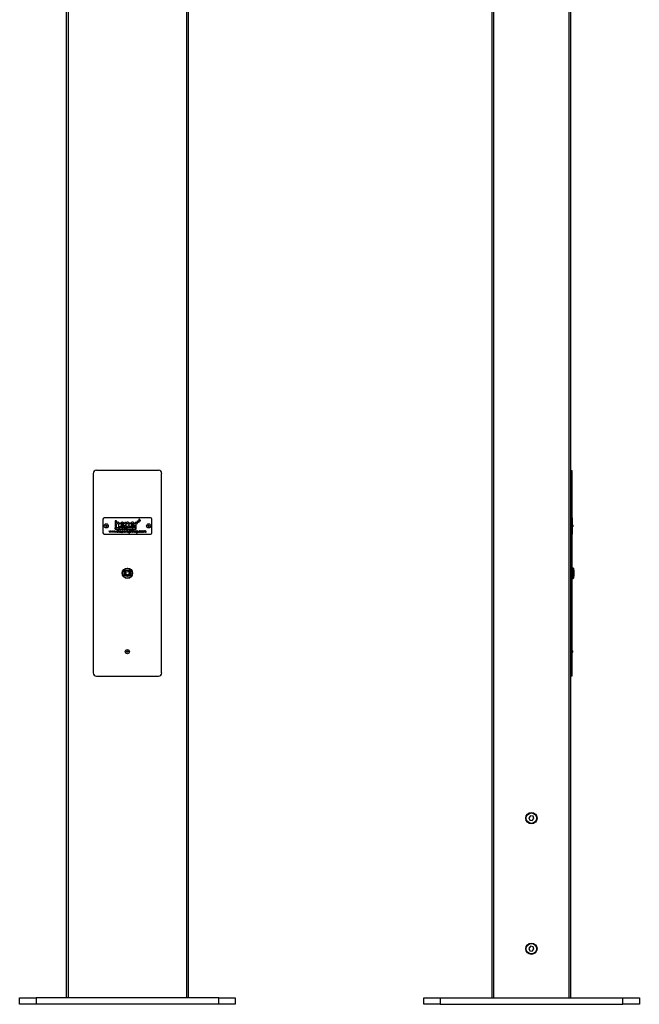
# Model space of a CAD drawing. Units: millimetres. Extents: x 44 to 167, y 32 to 233.
# Drawn here: x 44 to 107, y 32 to 133 of the extents above; entities that cross this region are included whole.
import ezdxf

# ---------------------------------------------------------------- set-up
doc = ezdxf.new("R2010")
doc.units = ezdxf.units.MM

msp = doc.modelspace()

# ---------------------------------------------------------------- linework, layer by layer
at = {"color": 7, "linetype": 'Continuous', "lineweight": 25}
for p, q in [((92, 32.84), (92, 232.84)), ((92.13, 232.84), (92.13, 32.84)), ((99.87, 32.84), (99.87, 232.84)), ((48.54, 32.84), (48.54, 225.05)), ((60.94, 225.05), (60.94, 32.84)), ((100, 225.1), (100, 32.84)), ((57.91, 86.67), (51.58, 86.67)), ((100, 86.67), (100.13, 86.67)), ((100.13, 86.67), (100.13, 86.34)), ((51.24, 86.34), (51.24, 66)), ((58.24, 66), (58.24, 86.34)), ((100.13, 86.34), (100, 86.34)), ((100.13, 86.34), (100.13, 66)), ((52.24, 81.7), (52.24, 80.3)), ((57.11, 81.84), (52.38, 81.84)), ((53.62, 81.53), (53.5, 81.53)), ((53.5, 81.53), (53.5, 80.81)), ((53.62, 81.32), (53.62, 81.53)), ((55.76, 81.52), (55.87, 81.52)), ((55.76, 81.47), (55.76, 81.52)), ((55.87, 81.47), (55.76, 81.47)), ((55.87, 81.52), (55.91, 81.52)), ((55.87, 81.36), (55.87, 81.47)), ((55.91, 81.52), (55.91, 81.36)), ((55.92, 81.68), (55.92, 81.52)), ((55.97, 81.68), (55.92, 81.68)), ((55.92, 81.52), (56.08, 81.52)), ((55.97, 81.57), (55.97, 81.68)), ((56.08, 81.57), (55.97, 81.57)), ((56.08, 81.52), (56.08, 81.57)), ((57.24, 80.3), (57.24, 81.7)), ((100.13, 81.84), (100.16, 81.84)), ((100.16, 81.7), (100.13, 81.7)), ((100.16, 81.84), (100.16, 81.7)), ((100.16, 81.7), (100.16, 80.3)), ((52.87, 80.51), (52.9, 80.51)), ((52.95, 80.34), (52.87, 80.51)), ((52.9, 80.51), (52.95, 80.39)), ((52.95, 80.39), (53, 80.51)), ((53, 80.46), (52.95, 80.34)), ((53, 80.51), (53.01, 80.51)), ((53.06, 80.34), (53, 80.46)), ((53.01, 80.51), (53.06, 80.39)), ((53.13, 80.51), (53.06, 80.34)), ((53.06, 80.39), (53.11, 80.51)), ((53.11, 80.51), (53.13, 80.51)), ((53.14, 80.51), (53.16, 80.51)), ((53.21, 80.34), (53.14, 80.51)), ((53.16, 80.51), (53.21, 80.39)), ((53.21, 80.39), (53.27, 80.51)), ((53.27, 80.46), (53.21, 80.34)), ((53.27, 80.51), (53.32, 80.39)), ((53.27, 80.51), (53.27, 80.51)), ((53.32, 80.34), (53.27, 80.46)), ((53.32, 80.39), (53.38, 80.51)), ((53.4, 80.51), (53.33, 80.34)), ((53.38, 80.51), (53.4, 80.51)), ((53.4, 80.51), (53.42, 80.51)), ((53.47, 80.34), (53.4, 80.51)), ((53.42, 80.51), (53.47, 80.39)), ((53.47, 80.39), (53.53, 80.51)), ((53.53, 80.46), (53.48, 80.34)), ((53.5, 80.81), (53.62, 80.81)), ((54.46, 80.79), (53.5, 80.79)), ((53.5, 80.68), (53.5, 80.79)), ((53.5, 80.68), (54.46, 80.68)), ((53.53, 80.51), (53.59, 80.39)), ((53.53, 80.51), (53.53, 80.51)), ((53.59, 80.34), (53.53, 80.46)), ((53.66, 80.51), (53.59, 80.34)), ((53.59, 80.39), (53.64, 80.51)), ((53.62, 80.81), (53.62, 81.08)), ((53.64, 80.51), (53.66, 80.51)), ((53.77, 80.58), (53.8, 80.58)), ((53.77, 80.34), (53.77, 80.58)), ((53.8, 80.58), (53.8, 80.48)), ((53.8, 80.4), (53.8, 80.34)), ((53.84, 81.09), (53.84, 80.81)), ((53.84, 80.81), (53.96, 80.81)), ((53.9, 80.34), (53.9, 80.42)), ((53.92, 80.43), (53.92, 80.34)), ((53.96, 80.81), (53.96, 80.99)), ((53.99, 80.44), (54.12, 80.44)), ((54.14, 80.42), (53.99, 80.42)), ((54.37, 81.15), (54.08, 81.15)), ((54.08, 81.04), (54.48, 81.04)), ((54.18, 80.51), (54.2, 80.51)), ((54.18, 80.28), (54.18, 80.51)), ((54.2, 80.51), (54.2, 80.48)), ((54.48, 80.98), (54.34, 80.98)), ((54.42, 80.44), (54.55, 80.44)), ((54.57, 80.42), (54.42, 80.42)), ((54.46, 80.68), (54.46, 80.79)), ((54.6, 81.36), (54.48, 81.36)), ((54.48, 81.36), (54.48, 81.19)), ((54.48, 81.04), (54.48, 80.67)), ((54.48, 80.67), (54.61, 80.67)), ((54.6, 81.29), (54.6, 81.36)), ((54.61, 80.67), (54.61, 80.89)), ((54.61, 80.51), (54.63, 80.51)), ((54.61, 80.34), (54.61, 80.51)), ((54.63, 80.79), (54.63, 80.68)), ((55.65, 80.79), (54.63, 80.79)), ((54.63, 80.68), (55.65, 80.68)), ((54.63, 80.51), (54.63, 80.49)), ((54.69, 80.51), (54.68, 80.49)), ((54.71, 80.58), (54.73, 80.58)), ((54.71, 80.34), (54.71, 80.58)), ((54.73, 80.58), (54.73, 80.34)), ((54.77, 80.51), (54.79, 80.51)), ((54.77, 80.34), (54.77, 80.51)), ((54.79, 80.51), (54.79, 80.34)), ((54.99, 80.51), (55.01, 80.51)), ((54.99, 80.48), (54.99, 80.51)), ((55.01, 80.51), (55.01, 80.38)), ((55.06, 80.58), (55.08, 80.58)), ((55.06, 80.34), (55.06, 80.58)), ((55.08, 80.58), (55.08, 80.48)), ((55.08, 80.4), (55.08, 80.34)), ((55.41, 81.15), (55.12, 81.15)), ((55.12, 81.04), (55.52, 81.04)), ((55.19, 80.34), (55.19, 80.42)), ((55.21, 80.43), (55.21, 80.34)), ((55.25, 80.49), (55.25, 80.51)), ((55.25, 80.51), (55.28, 80.51)), ((55.28, 80.49), (55.25, 80.49)), ((55.28, 80.58), (55.3, 80.58)), ((55.28, 80.51), (55.28, 80.58)), ((55.28, 80.34), (55.28, 80.49)), ((55.3, 80.58), (55.3, 80.51)), ((55.3, 80.51), (55.33, 80.51)), ((55.3, 80.49), (55.3, 80.34)), ((55.33, 80.49), (55.3, 80.49)), ((55.33, 80.51), (55.33, 80.49)), ((55.36, 80.51), (55.38, 80.51)), ((55.36, 80.34), (55.36, 80.51)), ((55.52, 80.98), (55.38, 80.98)), ((55.38, 80.51), (55.38, 80.34)), ((55.44, 80.51), (55.46, 80.51)), ((55.44, 80.34), (55.44, 80.51)), ((55.46, 80.51), (55.46, 80.48)), ((55.46, 80.4), (55.46, 80.34)), ((55.64, 81.36), (55.52, 81.36)), ((55.52, 81.36), (55.52, 81.18)), ((55.52, 81.04), (55.52, 80.81)), ((55.52, 80.81), (55.65, 80.81)), ((55.56, 80.34), (55.56, 80.42)), ((55.58, 80.43), (55.58, 80.34)), ((55.64, 81.31), (55.64, 81.36)), ((55.65, 80.81), (55.65, 81.11)), ((55.65, 80.68), (55.65, 80.79)), ((55.76, 81.37), (55.75, 81.37)), ((55.76, 81.25), (55.76, 81.37)), ((55.78, 80.51), (55.8, 80.51)), ((55.78, 80.48), (55.78, 80.51)), ((55.8, 80.51), (55.8, 80.38)), ((55.91, 81.36), (55.87, 81.36)), ((56.11, 80.48), (56.09, 80.46)), ((56.36, 80.51), (56.38, 80.51)), ((56.36, 80.34), (56.36, 80.51)), ((56.38, 80.51), (56.38, 80.48)), ((56.38, 80.41), (56.38, 80.34)), ((56.48, 80.34), (56.48, 80.43)), ((56.5, 80.41), (56.5, 80.34)), ((56.59, 80.34), (56.59, 80.43)), ((56.61, 80.43), (56.61, 80.34)), ((100.22, 81.07), (100.22, 81)), ((100.22, 81), (100.22, 80.94)), ((52.38, 80.17), (57.11, 80.17)), ((52.95, 80.34), (52.95, 80.34)), ((53.06, 80.34), (53.06, 80.34)), ((53.21, 80.34), (53.21, 80.34)), ((53.33, 80.34), (53.32, 80.34)), ((53.48, 80.34), (53.47, 80.34)), ((53.59, 80.34), (53.59, 80.34)), ((53.8, 80.34), (53.77, 80.34)), ((53.92, 80.34), (53.9, 80.34)), ((54.11, 80.4), (54.13, 80.39)), ((54.2, 80.28), (54.18, 80.28)), ((54.2, 80.37), (54.2, 80.28)), ((54.54, 80.4), (54.56, 80.39)), ((54.63, 80.34), (54.61, 80.34)), ((54.63, 80.4), (54.63, 80.34)), ((54.73, 80.34), (54.71, 80.34)), ((54.79, 80.34), (54.77, 80.34)), ((54.84, 80.33), (54.86, 80.33)), ((54.99, 80.37), (54.99, 80.37)), ((55.08, 80.34), (55.06, 80.34)), ((55.21, 80.34), (55.19, 80.34)), ((55.3, 80.34), (55.28, 80.34)), ((55.38, 80.34), (55.36, 80.34)), ((55.46, 80.34), (55.44, 80.34)), ((55.58, 80.34), (55.56, 80.34)), ((55.63, 80.33), (55.65, 80.33)), ((55.78, 80.37), (55.78, 80.37)), ((56.09, 80.39), (56.11, 80.38)), ((56.38, 80.34), (56.36, 80.34)), ((56.5, 80.34), (56.48, 80.34)), ((56.61, 80.34), (56.59, 80.34)), ((100.13, 80.3), (100.16, 80.3)), ((100.16, 80.17), (100.13, 80.17)), ((100.16, 80.3), (100.16, 80.17)), ((100.27, 76.7), (100.13, 76.7)), ((100.3, 76.67), (100.27, 76.7)), ((100.27, 75.64), (100.27, 76.7)), ((100.3, 76.67), (100.3, 75.67)), ((100.33, 76.47), (100.33, 75.87)), ((54.58, 76.27), (54.74, 76.36)), ((54.58, 76.07), (54.58, 76.27)), ((54.74, 75.98), (54.58, 76.07)), ((54.74, 76.36), (54.91, 76.27)), ((54.91, 76.07), (54.74, 75.98)), ((54.91, 76.27), (54.91, 76.07)), ((100.13, 75.64), (100.27, 75.64)), ((100.27, 75.64), (100.3, 75.67)), ((100.19, 68.24), (100.19, 68.19)), ((100.19, 68.19), (100.19, 68.1)), ((51.58, 65.67), (57.91, 65.67)), ((100, 66), (100.13, 66)), ((100.13, 65.67), (100, 65.67)), ((100.13, 66), (100.13, 65.67)), ((95.91, 51.42), (95.73, 51.22)), ((96.17, 51.37), (95.91, 51.42)), ((96.26, 51.12), (96.17, 51.37)), ((95.73, 51.22), (95.83, 50.96)), ((95.83, 50.96), (96.09, 50.92)), ((96.09, 50.92), (96.26, 51.12)), ((95.91, 38.09), (95.73, 37.88)), ((95.73, 37.88), (95.83, 37.63)), ((95.83, 37.63), (96.09, 37.58)), ((96.17, 38.04), (95.91, 38.09)), ((96.09, 37.58), (96.26, 37.79)), ((96.26, 37.79), (96.17, 38.04)), ((43.74, 32.17), (43.74, 32.84)), ((43.74, 32.84), (45.41, 32.84)), ((45.41, 32.17), (43.74, 32.17)), ((45.41, 32.84), (45.41, 32.17)), ((64.08, 32.84), (45.41, 32.84)), ((64.08, 32.17), (45.41, 32.17)), ((64.08, 32.17), (64.08, 32.84)), ((64.08, 32.84), (65.74, 32.84)), ((65.74, 32.17), (64.08, 32.17)), ((65.74, 32.84), (65.74, 32.17)), ((85.02, 32.17), (85.02, 32.84)), ((85.02, 32.84), (86.68, 32.84)), ((86.68, 32.17), (85.02, 32.17)), ((86.68, 32.84), (86.68, 32.17)), ((86.68, 32.84), (105.35, 32.84)), ((86.68, 32.17), (105.35, 32.17)), ((105.35, 32.17), (105.35, 32.84)), ((105.35, 32.84), (107.02, 32.84)), ((107.02, 32.17), (105.35, 32.17)), ((107.02, 32.84), (107.02, 32.17))]:
    msp.add_line(p, q, dxfattribs=at)
at = {"color": 8, "linetype": 'Continuous', "lineweight": 25}
for p, q in [((48.68, 225.04), (48.68, 32.84)), ((60.81, 32.84), (60.81, 225.04))]:
    msp.add_line(p, q, dxfattribs=at)
at = {"color": 7, "linetype": 'Continuous', "lineweight": 25}
for centre, radius in [((52.58, 81), 0.213), ((52.58, 81), 0.0667), ((56.91, 81), 0.213), ((56.91, 81), 0.0667), ((54.74, 76.17), 0.533), ((54.74, 76.17), 0.5), ((54.74, 76.17), 0.343), ((54.74, 76.17), 0.333), ((54.74, 76.17), 0.3), ((54.74, 68.17), 0.213), ((54.74, 68.17), 0.0667), ((96, 51.17), 0.577), ((96, 51.17), 0.533), ((96, 37.84), 0.577), ((96, 37.84), 0.533)]:
    msp.add_circle(centre, radius, dxfattribs=at)
for centre, radius, start, end in [((51.58, 86.34), 0.333, 90, 180), ((57.91, 86.34), 0.333, 0, 90), ((52.38, 81.7), 0.133, 90, 180), ((57.11, 81.7), 0.133, 0, 90), ((99.85, 81), 0.375, 10.2418, 34.6784), ((99.85, 81), 0.375, 325.3216, 349.7582), ((52.38, 80.3), 0.133, 180, 270), ((57.11, 80.3), 0.133, 270, 0), ((100.3, 76.47), 0.0333, 0, 90), ((100.3, 75.87), 0.0333, 270, 0), ((99.82, 68.17), 0.375, 10.2418, 34.6784), ((99.82, 68.17), 0.375, 325.3216, 349.7582), ((51.58, 66), 0.333, 180, 270), ((57.91, 66), 0.333, 270, 0)]:
    msp.add_arc(centre, radius, start, end, dxfattribs=at)
for points, knots in [([(53.68, 81.36), (53.67, 81.35), (53.65, 81.34), (53.63, 81.32), (53.62, 81.32)], [0, 0, 0, 0, 0.591728, 1, 1, 1, 1]), ([(53.62, 81.08), (53.62, 81.11), (53.63, 81.15), (53.63, 81.19), (53.64, 81.2), (53.64, 81.2)], [0, 0, 0, 0, 0.66298, 0.849832, 1, 1, 1, 1]), ([(53.64, 81.2), (53.65, 81.21), (53.66, 81.23), (53.69, 81.25), (53.72, 81.25), (53.73, 81.25)], [0, 0, 0, 0, 0.28308, 0.551431, 1, 1, 1, 1]), ([(53.76, 81.37), (53.74, 81.37), (53.72, 81.37), (53.7, 81.36), (53.68, 81.36)], [0, 0, 0, 0, 0.557405, 1, 1, 1, 1]), ([(53.73, 81.25), (53.74, 81.25), (53.76, 81.25), (53.79, 81.24), (53.81, 81.22), (53.82, 81.21), (53.82, 81.2)], [0, 0, 0, 0, 0.308912, 0.57932, 0.784332, 1, 1, 1, 1]), ([(53.91, 81.3), (53.9, 81.31), (53.88, 81.34), (53.83, 81.37), (53.79, 81.37), (53.76, 81.37)], [0, 0, 0, 0, 0.286741, 0.559732, 1, 1, 1, 1]), ([(53.8, 80.48), (53.81, 80.49), (53.82, 80.51), (53.85, 80.51), (53.86, 80.52)], [0, 0, 0, 0, 0.559941, 1, 1, 1, 1]), ([(53.86, 80.49), (53.85, 80.49), (53.83, 80.49), (53.82, 80.48), (53.8, 80.47), (53.8, 80.45), (53.8, 80.45)], [0, 0, 0, 0, 0.279552, 0.559389, 0.77971, 1, 1, 1, 1]), ([(53.8, 80.45), (53.8, 80.44), (53.8, 80.43), (53.8, 80.41), (53.8, 80.4)], [0, 0, 0, 0, 0.559645, 1, 1, 1, 1]), ([(53.82, 81.2), (53.83, 81.18), (53.84, 81.14), (53.84, 81.11), (53.84, 81.09)], [0, 0, 0, 0, 0.480529, 1, 1, 1, 1]), ([(53.86, 80.52), (53.87, 80.51), (53.88, 80.51), (53.9, 80.5), (53.92, 80.47), (53.92, 80.45), (53.92, 80.43)], [0, 0, 0, 0, 0.18702, 0.373895, 0.560598, 1, 1, 1, 1]), ([(53.9, 80.46), (53.9, 80.47), (53.9, 80.48), (53.88, 80.49), (53.87, 80.49), (53.86, 80.49)], [0, 0, 0, 0, 0.2813246, 0.5614811, 1, 1, 1, 1]), ([(53.9, 80.42), (53.9, 80.43), (53.9, 80.44), (53.9, 80.46), (53.9, 80.46)], [0, 0, 0, 0, 0.560281, 1, 1, 1, 1]), ([(53.96, 81.21), (53.95, 81.23), (53.94, 81.26), (53.92, 81.29), (53.91, 81.3)], [0, 0, 0, 0, 0.568116, 1, 1, 1, 1]), ([(54.03, 81.29), (54.01, 81.27), (53.98, 81.24), (53.97, 81.2), (53.96, 81.18)], [0, 0, 0, 0, 0.56722, 1, 1, 1, 1]), ([(53.96, 81.18), (53.96, 81.19), (53.96, 81.2), (53.96, 81.21), (53.96, 81.21)], [0, 0, 0, 0, 0.5940817, 1, 1, 1, 1]), ([(53.96, 80.99), (53.97, 80.97), (53.99, 80.93), (54.02, 80.91), (54.03, 80.89)], [0, 0, 0, 0, 0.5496469, 1, 1, 1, 1]), ([(53.97, 80.43), (53.97, 80.44), (53.97, 80.46), (53.98, 80.48), (53.99, 80.48)], [0, 0, 0, 0, 0.559427, 1, 1, 1, 1]), ([(54.05, 80.34), (54.04, 80.34), (54.01, 80.34), (53.99, 80.37), (53.97, 80.4), (53.97, 80.42), (53.97, 80.43)], [0, 0, 0, 0, 0.2798853, 0.5588589, 0.779462, 1, 1, 1, 1]), ([(53.99, 80.48), (54, 80.49), (54.02, 80.51), (54.04, 80.51), (54.05, 80.52)], [0, 0, 0, 0, 0.558577, 1, 1, 1, 1]), ([(54.01, 80.48), (54, 80.47), (54, 80.46), (53.99, 80.45), (53.99, 80.44)], [0, 0, 0, 0, 0.558795, 1, 1, 1, 1]), ([(53.99, 80.42), (53.99, 80.41), (53.99, 80.39), (54.01, 80.37), (54.03, 80.36), (54.04, 80.36), (54.05, 80.36)], [0, 0, 0, 0, 0.2799631, 0.5593589, 0.7795256, 1, 1, 1, 1]), ([(54.05, 80.49), (54.04, 80.49), (54.03, 80.49), (54.02, 80.48), (54.01, 80.48)], [0, 0, 0, 0, 0.559458, 1, 1, 1, 1]), ([(54.23, 81.37), (54.18, 81.37), (54.11, 81.36), (54.05, 81.31), (54.03, 81.29)], [0, 0, 0, 0, 0.559557, 1, 1, 1, 1]), ([(54.03, 80.89), (54.06, 80.87), (54.12, 80.82), (54.19, 80.81), (54.22, 80.81)], [0, 0, 0, 0, 0.557282, 1, 1, 1, 1]), ([(54.05, 80.52), (54.07, 80.51), (54.09, 80.51), (54.11, 80.49), (54.12, 80.48)], [0, 0, 0, 0, 0.558919, 1, 1, 1, 1]), ([(54.12, 80.44), (54.12, 80.45), (54.11, 80.47), (54.09, 80.48), (54.07, 80.49), (54.06, 80.49), (54.05, 80.49)], [0, 0, 0, 0, 0.280138, 0.559194, 0.779598, 1, 1, 1, 1]), ([(54.08, 81.15), (54.09, 81.16), (54.1, 81.19), (54.12, 81.21), (54.14, 81.22)], [0, 0, 0, 0, 0.54893, 1, 1, 1, 1]), ([(54.13, 80.96), (54.12, 80.97), (54.1, 80.99), (54.09, 81.02), (54.08, 81.04)], [0, 0, 0, 0, 0.556133, 1, 1, 1, 1]), ([(54.12, 80.48), (54.13, 80.47), (54.14, 80.45), (54.14, 80.43), (54.14, 80.42)], [0, 0, 0, 0, 0.558897, 1, 1, 1, 1]), ([(54.22, 80.94), (54.2, 80.94), (54.17, 80.94), (54.14, 80.96), (54.13, 80.96)], [0, 0, 0, 0, 0.557652, 1, 1, 1, 1]), ([(54.14, 81.22), (54.15, 81.23), (54.18, 81.25), (54.21, 81.25), (54.23, 81.25)], [0, 0, 0, 0, 0.563968, 1, 1, 1, 1]), ([(54.2, 80.48), (54.21, 80.49), (54.23, 80.51), (54.26, 80.51), (54.27, 80.52)], [0, 0, 0, 0, 0.558418, 1, 1, 1, 1]), ([(54.27, 80.49), (54.26, 80.49), (54.24, 80.49), (54.22, 80.47), (54.2, 80.45), (54.2, 80.43), (54.2, 80.43)], [0, 0, 0, 0, 0.279747, 0.559315, 0.779515, 1, 1, 1, 1]), ([(54.2, 80.43), (54.2, 80.42), (54.21, 80.4), (54.23, 80.37), (54.25, 80.36), (54.26, 80.36), (54.27, 80.36)], [0, 0, 0, 0, 0.279654, 0.558875, 0.779455, 1, 1, 1, 1]), ([(54.34, 80.98), (54.33, 80.97), (54.31, 80.96), (54.27, 80.94), (54.24, 80.94), (54.22, 80.94)], [0, 0, 0, 0, 0.259894, 0.526906, 1, 1, 1, 1]), ([(54.22, 80.81), (54.26, 80.81), (54.31, 80.82), (54.36, 80.85), (54.38, 80.86)], [0, 0, 0, 0, 0.552205, 1, 1, 1, 1]), ([(54.42, 81.29), (54.39, 81.32), (54.33, 81.36), (54.26, 81.37), (54.23, 81.37)], [0, 0, 0, 0, 0.561268, 1, 1, 1, 1]), ([(54.23, 81.25), (54.24, 81.25), (54.28, 81.25), (54.3, 81.23), (54.31, 81.22)], [0, 0, 0, 0, 0.563233, 1, 1, 1, 1]), ([(54.27, 80.52), (54.28, 80.51), (54.31, 80.51), (54.34, 80.49), (54.36, 80.46), (54.36, 80.44), (54.36, 80.43)], [0, 0, 0, 0, 0.279627, 0.559432, 0.779703, 1, 1, 1, 1]), ([(54.34, 80.43), (54.34, 80.44), (54.34, 80.46), (54.32, 80.48), (54.29, 80.49), (54.28, 80.49), (54.27, 80.49)], [0, 0, 0, 0, 0.279387, 0.559092, 0.779508, 1, 1, 1, 1]), ([(54.36, 80.43), (54.36, 80.41), (54.36, 80.39), (54.33, 80.36), (54.3, 80.34), (54.28, 80.34), (54.27, 80.34)], [0, 0, 0, 0, 0.27954, 0.559273, 0.779559, 1, 1, 1, 1]), ([(54.27, 80.36), (54.28, 80.36), (54.3, 80.36), (54.32, 80.38), (54.34, 80.4), (54.34, 80.42), (54.34, 80.43)], [0, 0, 0, 0, 0.279628, 0.559247, 0.779775, 1, 1, 1, 1]), ([(54.31, 81.22), (54.33, 81.21), (54.35, 81.19), (54.36, 81.16), (54.37, 81.15)], [0, 0, 0, 0, 0.555481, 1, 1, 1, 1]), ([(54.38, 80.86), (54.4, 80.88), (54.45, 80.91), (54.47, 80.96), (54.48, 80.98)], [0, 0, 0, 0, 0.579367, 1, 1, 1, 1]), ([(54.4, 80.43), (54.4, 80.44), (54.4, 80.46), (54.41, 80.48), (54.42, 80.48)], [0, 0, 0, 0, 0.5594271, 1, 1, 1, 1]), ([(54.48, 80.34), (54.47, 80.34), (54.44, 80.34), (54.42, 80.37), (54.4, 80.4), (54.4, 80.42), (54.4, 80.43)], [0, 0, 0, 0, 0.2798853, 0.5588589, 0.779462, 1, 1, 1, 1]), ([(54.48, 81.19), (54.47, 81.21), (54.45, 81.25), (54.43, 81.28), (54.42, 81.29)], [0, 0, 0, 0, 0.5476216, 1, 1, 1, 1]), ([(54.42, 80.48), (54.43, 80.49), (54.45, 80.51), (54.47, 80.51), (54.48, 80.52)], [0, 0, 0, 0, 0.558577, 1, 1, 1, 1]), ([(54.44, 80.48), (54.44, 80.47), (54.43, 80.46), (54.42, 80.45), (54.42, 80.44)], [0, 0, 0, 0, 0.5587953, 1, 1, 1, 1]), ([(54.42, 80.42), (54.42, 80.41), (54.42, 80.39), (54.44, 80.37), (54.46, 80.36), (54.47, 80.36), (54.48, 80.36)], [0, 0, 0, 0, 0.279963, 0.559359, 0.779526, 1, 1, 1, 1]), ([(54.48, 80.49), (54.48, 80.49), (54.46, 80.49), (54.45, 80.48), (54.44, 80.48)], [0, 0, 0, 0, 0.559458, 1, 1, 1, 1]), ([(54.48, 80.52), (54.5, 80.51), (54.53, 80.51), (54.54, 80.49), (54.55, 80.48)], [0, 0, 0, 0, 0.558919, 1, 1, 1, 1]), ([(54.55, 80.44), (54.55, 80.45), (54.54, 80.47), (54.52, 80.48), (54.5, 80.49), (54.49, 80.49), (54.48, 80.49)], [0, 0, 0, 0, 0.2801382, 0.5591944, 0.7795977, 1, 1, 1, 1]), ([(54.55, 80.48), (54.56, 80.47), (54.57, 80.45), (54.57, 80.43), (54.57, 80.42)], [0, 0, 0, 0, 0.558897, 1, 1, 1, 1]), ([(54.77, 81.37), (54.75, 81.37), (54.71, 81.37), (54.65, 81.35), (54.61, 81.31), (54.6, 81.29)], [0, 0, 0, 0, 0.295398, 0.567797, 1, 1, 1, 1]), ([(54.75, 80.94), (54.73, 80.94), (54.69, 80.94), (54.64, 80.98), (54.6, 81.03), (54.59, 81.09), (54.6, 81.15), (54.64, 81.21), (54.69, 81.24), (54.73, 81.25), (54.75, 81.25)], [0, 0, 0, 0, 0.1271027, 0.2499238, 0.3727688, 0.4999468, 0.6272545, 0.7501072, 0.8729033, 1, 1, 1, 1]), ([(54.61, 80.89), (54.62, 80.87), (54.64, 80.85), (54.7, 80.82), (54.74, 80.81), (54.77, 80.81)], [0, 0, 0, 0, 0.282232, 0.553418, 1, 1, 1, 1]), ([(54.63, 80.49), (54.63, 80.5), (54.64, 80.51), (54.66, 80.51), (54.67, 80.51), (54.67, 80.52)], [0, 0, 0, 0, 0.558788, 0.779481, 1, 1, 1, 1]), ([(54.67, 80.49), (54.66, 80.49), (54.65, 80.49), (54.64, 80.48), (54.63, 80.47), (54.63, 80.46)], [0, 0, 0, 0, 0.278336, 0.558768, 1, 1, 1, 1]), ([(54.63, 80.46), (54.63, 80.45), (54.63, 80.43), (54.63, 80.41), (54.63, 80.4)], [0, 0, 0, 0, 0.559636, 1, 1, 1, 1]), ([(54.67, 80.52), (54.67, 80.51), (54.68, 80.51), (54.68, 80.51), (54.69, 80.51)], [0, 0, 0, 0, 0.5592431, 1, 1, 1, 1]), ([(54.68, 80.49), (54.67, 80.49), (54.67, 80.49), (54.67, 80.49), (54.67, 80.49)], [0, 0, 0, 0, 0.5603957, 1, 1, 1, 1]), ([(54.75, 81.25), (54.77, 81.25), (54.81, 81.24), (54.86, 81.21), (54.9, 81.15), (54.91, 81.09), (54.9, 81.03), (54.86, 80.98), (54.81, 80.94), (54.77, 80.94), (54.75, 80.94)], [0, 0, 0, 0, 0.1272956, 0.2500728, 0.3728295, 0.5000531, 0.6271473, 0.7498962, 0.8726984, 1, 1, 1, 1]), ([(54.76, 80.57), (54.76, 80.57), (54.76, 80.57), (54.77, 80.58), (54.77, 80.58), (54.78, 80.58), (54.78, 80.58)], [0, 0, 0, 0, 0.2792893, 0.5588967, 0.7794517, 1, 1, 1, 1]), ([(54.78, 80.55), (54.78, 80.55), (54.77, 80.55), (54.77, 80.55), (54.76, 80.56), (54.76, 80.56), (54.76, 80.57)], [0, 0, 0, 0, 0.279784, 0.559698, 0.779921, 1, 1, 1, 1]), ([(54.96, 81.29), (54.93, 81.32), (54.87, 81.36), (54.8, 81.37), (54.77, 81.37)], [0, 0, 0, 0, 0.562588, 1, 1, 1, 1]), ([(54.77, 80.81), (54.81, 80.82), (54.88, 80.82), (54.93, 80.87), (54.96, 80.9)], [0, 0, 0, 0, 0.555448, 1, 1, 1, 1]), ([(54.78, 80.58), (54.78, 80.58), (54.79, 80.58), (54.8, 80.58), (54.8, 80.57), (54.8, 80.57), (54.8, 80.57)], [0, 0, 0, 0, 0.279869, 0.559866, 0.779911, 1, 1, 1, 1]), ([(54.8, 80.57), (54.8, 80.56), (54.8, 80.56), (54.79, 80.55), (54.79, 80.55), (54.78, 80.55), (54.78, 80.55)], [0, 0, 0, 0, 0.27916, 0.558862, 0.779356, 1, 1, 1, 1]), ([(54.84, 80.43), (54.84, 80.44), (54.84, 80.47), (54.87, 80.5), (54.89, 80.51), (54.91, 80.51), (54.92, 80.52)], [0, 0, 0, 0, 0.279547, 0.55911, 0.779636, 1, 1, 1, 1]), ([(54.92, 80.34), (54.91, 80.34), (54.89, 80.35), (54.86, 80.37), (54.84, 80.4), (54.84, 80.42), (54.84, 80.43)], [0, 0, 0, 0, 0.279714, 0.559358, 0.779633, 1, 1, 1, 1]), ([(54.93, 80.49), (54.92, 80.49), (54.9, 80.49), (54.87, 80.47), (54.86, 80.45), (54.86, 80.43), (54.86, 80.43)], [0, 0, 0, 0, 0.279752, 0.559286, 0.779622, 1, 1, 1, 1]), ([(54.86, 80.43), (54.86, 80.42), (54.86, 80.4), (54.88, 80.38), (54.9, 80.36), (54.92, 80.36), (54.93, 80.36)], [0, 0, 0, 0, 0.279594, 0.558935, 0.779245, 1, 1, 1, 1]), ([(54.92, 80.52), (54.94, 80.51), (54.97, 80.51), (54.98, 80.49), (54.99, 80.48)], [0, 0, 0, 0, 0.5585964, 1, 1, 1, 1]), ([(54.99, 80.43), (54.99, 80.44), (54.99, 80.46), (54.97, 80.48), (54.95, 80.49), (54.93, 80.49), (54.93, 80.49)], [0, 0, 0, 0, 0.279812, 0.559093, 0.77958, 1, 1, 1, 1]), ([(54.93, 80.36), (54.94, 80.36), (54.95, 80.37), (54.98, 80.38), (54.99, 80.4), (54.99, 80.42), (54.99, 80.43)], [0, 0, 0, 0, 0.280165, 0.559278, 0.779387, 1, 1, 1, 1]), ([(55.01, 81.21), (55, 81.22), (54.99, 81.25), (54.97, 81.28), (54.96, 81.29)], [0, 0, 0, 0, 0.5543913, 1, 1, 1, 1]), ([(54.96, 80.9), (54.97, 80.91), (54.99, 80.93), (55, 80.96), (55.01, 80.98)], [0, 0, 0, 0, 0.565748, 1, 1, 1, 1]), ([(55.07, 81.29), (55.05, 81.28), (55.03, 81.25), (55.02, 81.22), (55.01, 81.21)], [0, 0, 0, 0, 0.567987, 1, 1, 1, 1]), ([(55.01, 80.98), (55.02, 80.96), (55.03, 80.93), (55.06, 80.9), (55.07, 80.89)], [0, 0, 0, 0, 0.5501102, 1, 1, 1, 1]), ([(55.27, 81.37), (55.22, 81.37), (55.15, 81.36), (55.09, 81.31), (55.07, 81.29)], [0, 0, 0, 0, 0.559396, 1, 1, 1, 1]), ([(55.07, 80.89), (55.1, 80.87), (55.16, 80.82), (55.23, 80.81), (55.26, 80.81)], [0, 0, 0, 0, 0.557596, 1, 1, 1, 1]), ([(55.08, 80.48), (55.09, 80.49), (55.11, 80.51), (55.14, 80.51), (55.15, 80.52)], [0, 0, 0, 0, 0.559941, 1, 1, 1, 1]), ([(55.09, 80.45), (55.08, 80.44), (55.08, 80.43), (55.08, 80.41), (55.08, 80.4)], [0, 0, 0, 0, 0.559645, 1, 1, 1, 1]), ([(55.14, 80.49), (55.14, 80.49), (55.12, 80.49), (55.1, 80.48), (55.09, 80.47), (55.09, 80.45), (55.09, 80.45)], [0, 0, 0, 0, 0.279552, 0.559389, 0.77971, 1, 1, 1, 1]), ([(55.12, 81.15), (55.13, 81.16), (55.14, 81.19), (55.16, 81.21), (55.17, 81.22)], [0, 0, 0, 0, 0.548925, 1, 1, 1, 1]), ([(55.17, 80.96), (55.16, 80.97), (55.14, 80.99), (55.13, 81.02), (55.12, 81.04)], [0, 0, 0, 0, 0.556166, 1, 1, 1, 1]), ([(55.19, 80.46), (55.19, 80.47), (55.18, 80.48), (55.17, 80.49), (55.15, 80.49), (55.14, 80.49)], [0, 0, 0, 0, 0.281325, 0.561481, 1, 1, 1, 1]), ([(55.15, 80.52), (55.15, 80.51), (55.17, 80.51), (55.19, 80.5), (55.21, 80.47), (55.21, 80.45), (55.21, 80.43)], [0, 0, 0, 0, 0.18702, 0.373895, 0.560598, 1, 1, 1, 1]), ([(55.17, 81.22), (55.19, 81.23), (55.22, 81.25), (55.25, 81.25), (55.27, 81.25)], [0, 0, 0, 0, 0.564539, 1, 1, 1, 1]), ([(55.26, 80.94), (55.24, 80.94), (55.21, 80.94), (55.18, 80.96), (55.17, 80.96)], [0, 0, 0, 0, 0.557681, 1, 1, 1, 1]), ([(55.19, 80.42), (55.19, 80.43), (55.19, 80.44), (55.19, 80.46), (55.19, 80.46)], [0, 0, 0, 0, 0.560281, 1, 1, 1, 1]), ([(55.38, 80.98), (55.37, 80.97), (55.35, 80.96), (55.31, 80.94), (55.28, 80.94), (55.26, 80.94)], [0, 0, 0, 0, 0.260635, 0.527693, 1, 1, 1, 1]), ([(55.26, 80.81), (55.29, 80.81), (55.35, 80.82), (55.4, 80.85), (55.42, 80.86)], [0, 0, 0, 0, 0.551899, 1, 1, 1, 1]), ([(55.46, 81.29), (55.43, 81.32), (55.37, 81.36), (55.3, 81.37), (55.27, 81.37)], [0, 0, 0, 0, 0.561009, 1, 1, 1, 1]), ([(55.27, 81.25), (55.28, 81.25), (55.31, 81.25), (55.34, 81.23), (55.35, 81.22)], [0, 0, 0, 0, 0.563002, 1, 1, 1, 1]), ([(55.35, 81.22), (55.37, 81.21), (55.39, 81.19), (55.4, 81.16), (55.41, 81.15)], [0, 0, 0, 0, 0.5551233, 1, 1, 1, 1]), ([(55.35, 80.57), (55.35, 80.57), (55.36, 80.57), (55.36, 80.58), (55.37, 80.58), (55.37, 80.58), (55.37, 80.58)], [0, 0, 0, 0, 0.279289, 0.558897, 0.779452, 1, 1, 1, 1]), ([(55.37, 80.55), (55.37, 80.55), (55.37, 80.55), (55.36, 80.55), (55.36, 80.56), (55.35, 80.56), (55.35, 80.57)], [0, 0, 0, 0, 0.279784, 0.559698, 0.779921, 1, 1, 1, 1]), ([(55.37, 80.58), (55.38, 80.58), (55.38, 80.58), (55.39, 80.58), (55.39, 80.57), (55.39, 80.57), (55.39, 80.57)], [0, 0, 0, 0, 0.2798695, 0.5598663, 0.7799105, 1, 1, 1, 1]), ([(55.39, 80.57), (55.39, 80.56), (55.39, 80.56), (55.39, 80.55), (55.38, 80.55), (55.38, 80.55), (55.37, 80.55)], [0, 0, 0, 0, 0.27916, 0.558862, 0.779356, 1, 1, 1, 1]), ([(55.42, 80.86), (55.44, 80.88), (55.49, 80.91), (55.51, 80.96), (55.52, 80.98)], [0, 0, 0, 0, 0.57939, 1, 1, 1, 1]), ([(55.52, 81.18), (55.51, 81.21), (55.5, 81.24), (55.47, 81.28), (55.46, 81.29)], [0, 0, 0, 0, 0.547902, 1, 1, 1, 1]), ([(55.46, 80.48), (55.47, 80.49), (55.48, 80.51), (55.51, 80.51), (55.52, 80.52)], [0, 0, 0, 0, 0.559141, 1, 1, 1, 1]), ([(55.52, 80.49), (55.51, 80.49), (55.5, 80.49), (55.48, 80.48), (55.47, 80.47), (55.46, 80.45), (55.46, 80.45)], [0, 0, 0, 0, 0.279553, 0.559373, 0.779703, 1, 1, 1, 1]), ([(55.46, 80.45), (55.46, 80.44), (55.46, 80.43), (55.46, 80.41), (55.46, 80.4)], [0, 0, 0, 0, 0.5596576, 1, 1, 1, 1]), ([(55.52, 80.52), (55.53, 80.51), (55.54, 80.51), (55.56, 80.5), (55.58, 80.47), (55.58, 80.45), (55.58, 80.43)], [0, 0, 0, 0, 0.187021, 0.37389, 0.56061, 1, 1, 1, 1]), ([(55.56, 80.46), (55.56, 80.47), (55.56, 80.48), (55.54, 80.49), (55.53, 80.49), (55.52, 80.49)], [0, 0, 0, 0, 0.281192, 0.561331, 1, 1, 1, 1]), ([(55.56, 80.42), (55.56, 80.43), (55.56, 80.44), (55.56, 80.46), (55.56, 80.46)], [0, 0, 0, 0, 0.560255, 1, 1, 1, 1]), ([(55.63, 80.43), (55.63, 80.44), (55.63, 80.47), (55.66, 80.5), (55.68, 80.51), (55.7, 80.51), (55.71, 80.52)], [0, 0, 0, 0, 0.279547, 0.55911, 0.779636, 1, 1, 1, 1]), ([(55.71, 80.34), (55.7, 80.34), (55.68, 80.35), (55.65, 80.37), (55.63, 80.4), (55.63, 80.42), (55.63, 80.43)], [0, 0, 0, 0, 0.279714, 0.559358, 0.779633, 1, 1, 1, 1]), ([(55.75, 81.37), (55.74, 81.37), (55.71, 81.37), (55.67, 81.35), (55.65, 81.33), (55.64, 81.31)], [0, 0, 0, 0, 0.279975, 0.547859, 1, 1, 1, 1]), ([(55.65, 81.18), (55.66, 81.19), (55.66, 81.21), (55.68, 81.22), (55.68, 81.23)], [0, 0, 0, 0, 0.561243, 1, 1, 1, 1]), ([(55.65, 81.11), (55.65, 81.13), (55.65, 81.15), (55.65, 81.17), (55.65, 81.18)], [0, 0, 0, 0, 0.652564, 1, 1, 1, 1]), ([(55.72, 80.49), (55.71, 80.49), (55.69, 80.49), (55.66, 80.47), (55.65, 80.45), (55.65, 80.43), (55.65, 80.43)], [0, 0, 0, 0, 0.279752, 0.559286, 0.779622, 1, 1, 1, 1]), ([(55.65, 80.43), (55.65, 80.42), (55.65, 80.4), (55.67, 80.38), (55.69, 80.36), (55.71, 80.36), (55.72, 80.36)], [0, 0, 0, 0, 0.279594, 0.558935, 0.779245, 1, 1, 1, 1]), ([(55.68, 81.23), (55.7, 81.23), (55.72, 81.25), (55.75, 81.25), (55.76, 81.25)], [0, 0, 0, 0, 0.540164, 1, 1, 1, 1]), ([(55.71, 80.52), (55.73, 80.51), (55.76, 80.51), (55.77, 80.49), (55.78, 80.48)], [0, 0, 0, 0, 0.558596, 1, 1, 1, 1]), ([(55.78, 80.43), (55.78, 80.44), (55.78, 80.46), (55.76, 80.48), (55.74, 80.49), (55.72, 80.49), (55.72, 80.49)], [0, 0, 0, 0, 0.2798122, 0.5590928, 0.7795797, 1, 1, 1, 1]), ([(55.72, 80.36), (55.72, 80.36), (55.74, 80.37), (55.77, 80.38), (55.78, 80.4), (55.78, 80.42), (55.78, 80.43)], [0, 0, 0, 0, 0.280165, 0.559278, 0.779387, 1, 1, 1, 1]), ([(55.93, 80.43), (55.93, 80.44), (55.94, 80.47), (55.96, 80.5), (55.99, 80.51), (56.02, 80.51), (56.03, 80.52)], [0, 0, 0, 0, 0.279381, 0.558782, 0.779281, 1, 1, 1, 1]), ([(56.03, 80.34), (56.01, 80.34), (55.99, 80.34), (55.95, 80.37), (55.93, 80.39), (55.93, 80.42), (55.93, 80.43)], [0, 0, 0, 0, 0.280077, 0.559647, 0.779819, 1, 1, 1, 1]), ([(56.03, 80.49), (56.02, 80.49), (55.99, 80.49), (55.97, 80.47), (55.96, 80.45), (55.95, 80.44), (55.95, 80.43)], [0, 0, 0, 0, 0.2801364, 0.5597687, 0.7798902, 1, 1, 1, 1]), ([(55.95, 80.43), (55.95, 80.42), (55.96, 80.4), (55.98, 80.37), (56, 80.36), (56.02, 80.36), (56.03, 80.36)], [0, 0, 0, 0, 0.2793324, 0.5587781, 0.7792668, 1, 1, 1, 1]), ([(56.03, 80.52), (56.04, 80.51), (56.08, 80.51), (56.1, 80.49), (56.11, 80.48)], [0, 0, 0, 0, 0.560655, 1, 1, 1, 1]), ([(56.09, 80.46), (56.08, 80.47), (56.06, 80.49), (56.04, 80.49), (56.03, 80.49)], [0, 0, 0, 0, 0.558451, 1, 1, 1, 1]), ([(56.14, 80.43), (56.14, 80.44), (56.14, 80.46), (56.16, 80.48), (56.16, 80.49)], [0, 0, 0, 0, 0.559285, 1, 1, 1, 1]), ([(56.23, 80.34), (56.22, 80.34), (56.19, 80.34), (56.16, 80.37), (56.14, 80.4), (56.14, 80.42), (56.14, 80.43)], [0, 0, 0, 0, 0.279776, 0.559179, 0.779592, 1, 1, 1, 1]), ([(56.16, 80.49), (56.18, 80.5), (56.19, 80.51), (56.22, 80.51), (56.23, 80.52)], [0, 0, 0, 0, 0.55888, 1, 1, 1, 1]), ([(56.23, 80.49), (56.22, 80.49), (56.2, 80.49), (56.18, 80.47), (56.16, 80.45), (56.16, 80.43), (56.16, 80.43)], [0, 0, 0, 0, 0.279484, 0.559256, 0.779547, 1, 1, 1, 1]), ([(56.16, 80.43), (56.16, 80.42), (56.17, 80.4), (56.18, 80.37), (56.21, 80.36), (56.22, 80.36), (56.23, 80.36)], [0, 0, 0, 0, 0.279618, 0.559167, 0.779512, 1, 1, 1, 1]), ([(56.23, 80.52), (56.24, 80.51), (56.27, 80.51), (56.29, 80.49), (56.29, 80.49)], [0, 0, 0, 0, 0.5591815, 1, 1, 1, 1]), ([(56.3, 80.43), (56.3, 80.44), (56.29, 80.46), (56.27, 80.48), (56.25, 80.49), (56.24, 80.49), (56.23, 80.49)], [0, 0, 0, 0, 0.279586, 0.559398, 0.779653, 1, 1, 1, 1]), ([(56.32, 80.43), (56.32, 80.41), (56.31, 80.39), (56.29, 80.36), (56.26, 80.34), (56.24, 80.34), (56.23, 80.34)], [0, 0, 0, 0, 0.279521, 0.559381, 0.779507, 1, 1, 1, 1]), ([(56.23, 80.36), (56.24, 80.36), (56.26, 80.36), (56.28, 80.38), (56.29, 80.4), (56.3, 80.42), (56.3, 80.43)], [0, 0, 0, 0, 0.2797454, 0.5591127, 0.7796058, 1, 1, 1, 1]), ([(56.29, 80.49), (56.3, 80.48), (56.32, 80.46), (56.32, 80.44), (56.32, 80.43)], [0, 0, 0, 0, 0.559216, 1, 1, 1, 1]), ([(56.38, 80.48), (56.38, 80.49), (56.39, 80.5), (56.4, 80.5), (56.4, 80.51)], [0, 0, 0, 0, 0.560148, 1, 1, 1, 1]), ([(56.44, 80.49), (56.43, 80.49), (56.41, 80.49), (56.4, 80.48), (56.38, 80.45), (56.38, 80.43), (56.38, 80.41)], [0, 0, 0, 0, 0.186544, 0.37335, 0.56013, 1, 1, 1, 1]), ([(56.4, 80.51), (56.41, 80.51), (56.42, 80.51), (56.43, 80.51), (56.44, 80.52)], [0, 0, 0, 0, 0.559743, 1, 1, 1, 1]), ([(56.44, 80.52), (56.45, 80.51), (56.46, 80.51), (56.48, 80.5), (56.49, 80.48), (56.49, 80.47)], [0, 0, 0, 0, 0.280809, 0.561507, 1, 1, 1, 1]), ([(56.48, 80.43), (56.48, 80.44), (56.48, 80.46), (56.47, 80.48), (56.45, 80.49), (56.44, 80.49), (56.44, 80.49)], [0, 0, 0, 0, 0.500537, 0.625897, 0.751368, 1, 1, 1, 1]), ([(56.49, 80.47), (56.5, 80.48), (56.51, 80.49), (56.53, 80.51), (56.54, 80.51), (56.56, 80.52)], [0, 0, 0, 0, 0.2812634, 0.5620938, 1, 1, 1, 1]), ([(56.55, 80.49), (56.55, 80.49), (56.54, 80.49), (56.52, 80.49), (56.51, 80.48), (56.5, 80.45), (56.5, 80.43), (56.5, 80.41)], [0, 0, 0, 0, 0.125317, 0.250662, 0.376086, 0.501515, 1, 1, 1, 1]), ([(56.59, 80.43), (56.59, 80.45), (56.59, 80.47), (56.58, 80.48), (56.57, 80.49), (56.56, 80.49), (56.55, 80.49)], [0, 0, 0, 0, 0.499445, 0.624933, 0.750561, 1, 1, 1, 1]), ([(56.56, 80.52), (56.56, 80.51), (56.58, 80.51), (56.6, 80.5), (56.61, 80.48), (56.61, 80.45), (56.61, 80.43)], [0, 0, 0, 0, 0.186885, 0.373579, 0.560268, 1, 1, 1, 1]), ([(53.69, 80.36), (53.69, 80.36), (53.69, 80.37), (53.7, 80.37), (53.7, 80.38), (53.71, 80.38), (53.71, 80.38)], [0, 0, 0, 0, 0.2795762, 0.5592837, 0.7795524, 1, 1, 1, 1]), ([(53.71, 80.34), (53.71, 80.34), (53.7, 80.34), (53.7, 80.35), (53.69, 80.35), (53.69, 80.36), (53.69, 80.36)], [0, 0, 0, 0, 0.279581, 0.559143, 0.779575, 1, 1, 1, 1]), ([(53.71, 80.38), (53.71, 80.38), (53.72, 80.38), (53.73, 80.37), (53.73, 80.37), (53.73, 80.36), (53.73, 80.36)], [0, 0, 0, 0, 0.279602, 0.559212, 0.779475, 1, 1, 1, 1]), ([(53.73, 80.36), (53.73, 80.36), (53.73, 80.35), (53.72, 80.34), (53.72, 80.34), (53.71, 80.34), (53.71, 80.34)], [0, 0, 0, 0, 0.279469, 0.559358, 0.779674, 1, 1, 1, 1]), ([(54.05, 80.36), (54.06, 80.36), (54.07, 80.36), (54.09, 80.37), (54.11, 80.39), (54.11, 80.4)], [0, 0, 0, 0, 0.280534, 0.560966, 1, 1, 1, 1]), ([(54.13, 80.39), (54.13, 80.38), (54.12, 80.36), (54.09, 80.34), (54.07, 80.34), (54.05, 80.34)], [0, 0, 0, 0, 0.280919, 0.561407, 1, 1, 1, 1]), ([(54.27, 80.34), (54.26, 80.34), (54.23, 80.34), (54.21, 80.36), (54.2, 80.37)], [0, 0, 0, 0, 0.5584659, 1, 1, 1, 1]), ([(54.48, 80.36), (54.49, 80.36), (54.5, 80.36), (54.53, 80.37), (54.54, 80.39), (54.54, 80.4)], [0, 0, 0, 0, 0.280534, 0.560966, 1, 1, 1, 1]), ([(54.56, 80.39), (54.56, 80.38), (54.55, 80.36), (54.52, 80.34), (54.5, 80.34), (54.48, 80.34)], [0, 0, 0, 0, 0.280919, 0.561407, 1, 1, 1, 1]), ([(54.93, 80.28), (54.92, 80.28), (54.9, 80.28), (54.87, 80.29), (54.85, 80.31), (54.84, 80.32), (54.84, 80.33)], [0, 0, 0, 0, 0.280264, 0.559983, 0.779569, 1, 1, 1, 1]), ([(54.86, 80.33), (54.86, 80.32), (54.87, 80.31), (54.9, 80.3), (54.91, 80.3), (54.92, 80.3)], [0, 0, 0, 0, 0.280334, 0.560254, 1, 1, 1, 1]), ([(54.99, 80.37), (54.98, 80.36), (54.96, 80.35), (54.94, 80.34), (54.92, 80.34)], [0, 0, 0, 0, 0.558764, 1, 1, 1, 1]), ([(54.92, 80.3), (54.94, 80.3), (54.96, 80.3), (54.98, 80.32), (54.99, 80.34), (54.99, 80.36), (54.99, 80.37)], [0, 0, 0, 0, 0.280817, 0.559858, 0.778644, 1, 1, 1, 1]), ([(55.01, 80.32), (55, 80.32), (54.99, 80.3), (54.97, 80.28), (54.94, 80.28), (54.93, 80.28)], [0, 0, 0, 0, 0.280095, 0.560314, 1, 1, 1, 1]), ([(55.01, 80.38), (55.01, 80.37), (55.01, 80.35), (55.01, 80.33), (55.01, 80.32)], [0, 0, 0, 0, 0.560441, 1, 1, 1, 1]), ([(55.72, 80.28), (55.71, 80.28), (55.69, 80.28), (55.66, 80.29), (55.64, 80.31), (55.63, 80.32), (55.63, 80.33)], [0, 0, 0, 0, 0.280264, 0.559983, 0.779569, 1, 1, 1, 1]), ([(55.65, 80.33), (55.65, 80.32), (55.66, 80.31), (55.69, 80.3), (55.7, 80.3), (55.71, 80.3)], [0, 0, 0, 0, 0.280334, 0.560254, 1, 1, 1, 1]), ([(55.78, 80.37), (55.77, 80.36), (55.75, 80.35), (55.73, 80.34), (55.71, 80.34)], [0, 0, 0, 0, 0.558764, 1, 1, 1, 1]), ([(55.71, 80.3), (55.72, 80.3), (55.75, 80.3), (55.77, 80.32), (55.78, 80.34), (55.78, 80.36), (55.78, 80.37)], [0, 0, 0, 0, 0.280817, 0.559858, 0.778644, 1, 1, 1, 1]), ([(55.8, 80.32), (55.79, 80.32), (55.78, 80.3), (55.76, 80.28), (55.73, 80.28), (55.72, 80.28)], [0, 0, 0, 0, 0.280095, 0.560314, 1, 1, 1, 1]), ([(55.8, 80.38), (55.8, 80.37), (55.8, 80.35), (55.8, 80.33), (55.8, 80.32)], [0, 0, 0, 0, 0.560441, 1, 1, 1, 1]), ([(55.85, 80.36), (55.85, 80.36), (55.85, 80.37), (55.86, 80.37), (55.87, 80.38), (55.87, 80.38), (55.87, 80.38)], [0, 0, 0, 0, 0.2795762, 0.5592837, 0.7795524, 1, 1, 1, 1]), ([(55.87, 80.34), (55.87, 80.34), (55.86, 80.34), (55.86, 80.35), (55.85, 80.35), (55.85, 80.36), (55.85, 80.36)], [0, 0, 0, 0, 0.279581, 0.559143, 0.779575, 1, 1, 1, 1]), ([(55.87, 80.38), (55.88, 80.38), (55.88, 80.38), (55.89, 80.37), (55.89, 80.37), (55.89, 80.36), (55.89, 80.36)], [0, 0, 0, 0, 0.2796016, 0.559212, 0.7794752, 1, 1, 1, 1]), ([(55.89, 80.36), (55.89, 80.36), (55.89, 80.35), (55.89, 80.34), (55.88, 80.34), (55.88, 80.34), (55.87, 80.34)], [0, 0, 0, 0, 0.279469, 0.559358, 0.779674, 1, 1, 1, 1]), ([(56.03, 80.36), (56.04, 80.36), (56.06, 80.36), (56.08, 80.38), (56.09, 80.39)], [0, 0, 0, 0, 0.558788, 1, 1, 1, 1]), ([(56.11, 80.38), (56.1, 80.37), (56.09, 80.36), (56.06, 80.34), (56.04, 80.34), (56.03, 80.34)], [0, 0, 0, 0, 0.280196, 0.560588, 1, 1, 1, 1])]:
    msp.add_open_spline(points, degree=3, knots=knots, dxfattribs=at)

doc.saveas('drawing.dxf')
